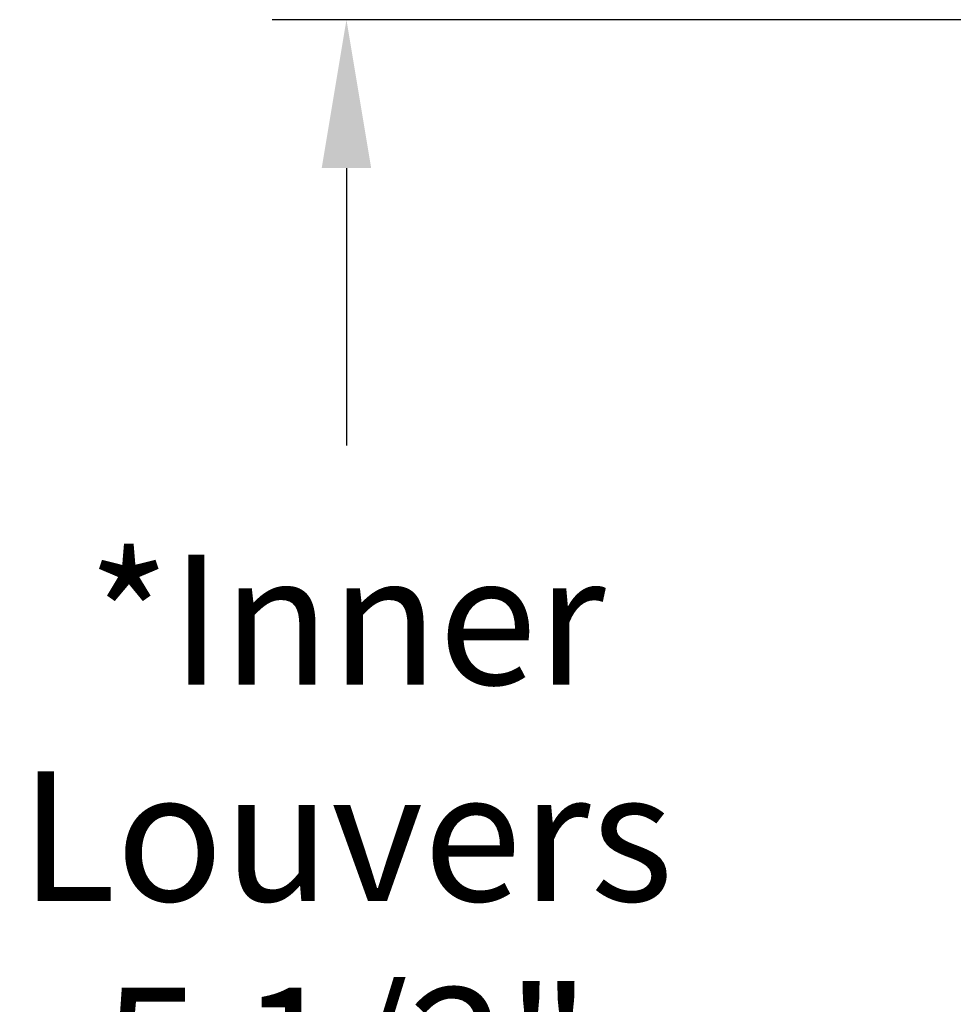
# Model space of a CAD drawing. Units: inches. Extents: x -10.1 to 74.5, y -6.7 to 18.5.
# Drawn here: x -8.7 to -5.5, y 12.2 to 15.5 of the extents above; entities that cross this region are included whole.
import ezdxf

# ---------------------------------------------------------------- set-up
doc = ezdxf.new("R2010")
doc.units = ezdxf.units.IN
doc.header["$MEASUREMENT"] = 0
doc.layers.add('Dimension (ANSI)', color=5, linetype='Continuous')
doc.styles.add('Arial', font='arial.ttf')
doc.dimstyles.new('Dimensions', dxfattribs={"dimtxt": 0.109375, "dimasz": 0.125, "dimexe": 0.0625, "dimexo": 0.125, "dimgap": 0.09, "dimtad": 0, "dimtih": 1, "dimtoh": 1, "dimzin": 0, "dimdsep": 46, "dimlunit": 5, "dimtxsty": 'Arial', "dimcen": 0, "dimadec": 0, "dimazin": 0, "dimtfac": 1, "dimtofl": 0, "dimtmove": 0, "dimatfit": 3, "dimfxl": 1, "dimfrac": 2, "dimtolj": 1, "dimtzin": 0, "dimarcsym": 0})

# ---------------------------------------------------------------- blocks, each defined once
blk = doc.blocks.new('*D6')
at = {"layer": 'Defpoints', "color": 0, "transparency": 16777216}
for p in [(-7.5702, 15.538), (-2.3739, 15.538), (-2.3739, 10.038)]:
    blk.add_point(p, dxfattribs=at)
at = {"layer": 'Dimension (ANSI)', "color": 0, "lineweight": -2, "transparency": 16777216}
for p, q in [((-2.8739, 15.538), (-7.8202, 15.538)), ((-7.5702, 15.038), (-7.5702, 14.1034)), ((-7.5702, 10.538), (-7.5702, 11.4726)), ((-2.8739, 10.038), (-7.8202, 10.038))]:
    blk.add_line(p, q, dxfattribs=at)
at = {"layer": 'Dimension (ANSI)', "color": 0, "transparency": 16777216}
for points in [[(-7.6536, 15.038), (-7.4869, 15.038), (-7.5702, 15.538)], [(-7.6536, 10.538), (-7.4869, 10.538), (-7.5702, 10.038)]]:
    blk.add_solid(points, dxfattribs=at)
at = {"layer": 'Dimension (ANSI)', "color": 0, "transparency": 16777216, "insert": (-7.5702, 12.788), "char_height": 0.4375, "attachment_point": 5, "style": 'Arial'}
blk.add_mtext('\\A1;*Inner\\PLouvers\\P5 1/2"', dxfattribs=at)

msp = doc.modelspace()

# ---------------------------------------------------------------- dimensions: what is measured, and where the dimension line sits
at = {"layer": 'Dimension (ANSI)', "color": 5}
dim = msp.add_linear_dim(base=(-7.5702, 15.538), p1=(-2.3739, 10.038), p2=(-2.3739, 15.538), angle=90, text='*Inner\\PLouvers\\P<>', dimstyle='Dimensions', override={"dimpost": '"'}, dxfattribs=at)
dim.commit()
dim.dimension.update_dxf_attribs({"geometry": '*D6', "text_midpoint": (-7.5702, 12.788), "dimtype": 160})

doc.saveas('drawing.dxf')
